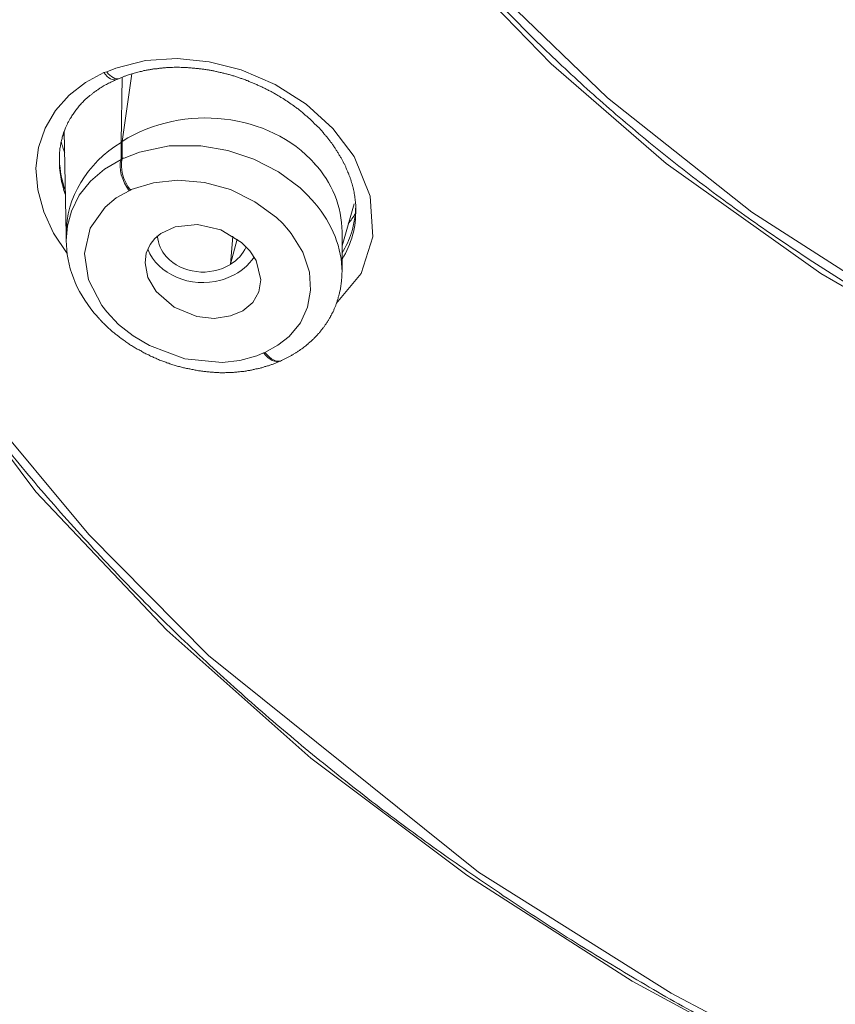
# Model space of a CAD drawing. Units: inches. Extents: x 2891 to 4253, y -298 to 1949.
# Drawn here: x 4152 to 4162, y 460 to 472 of the extents above; entities that cross this region are included whole.
import ezdxf

# ---------------------------------------------------------------- set-up
doc = ezdxf.new("R2010")
doc.units = ezdxf.units.IN
doc.header["$MEASUREMENT"] = 0

msp = doc.modelspace()

# ---------------------------------------------------------------- linework, layer by layer
at = {"color": 0, "lineweight": 20}
for points in [[(4148.37, 472.994), (4149.338, 470.931), (4150.486, 468.936), (4151.819, 467.027), (4153.121, 465.467), (4154.565, 464.006), (4157.824, 461.391), (4160.149, 459.931), (4162.581, 458.646), (4165.486, 457.367), (4168.459, 456.282), (4171.921, 455.262), (4175.432, 454.449), (4181.471, 453.505), (4187.579, 453.044), (4191.744, 452.965)], [(4157.434, 472.454), (4158.699, 471.148), (4160.087, 469.945), (4161.954, 468.619), (4163.946, 467.468), (4165.782, 466.593), (4167.666, 465.839), (4171.528, 464.64), (4174.836, 463.892), (4178.17, 463.341), (4182.063, 462.9), (4186.384, 462.618), (4191.183, 462.511), (4191.744, 462.508)], [(4158.179, 471.895), (4159.381, 470.738), (4161.121, 469.356), (4163.005, 468.151), (4164.714, 467.245), (4166.485, 466.456), (4170.14, 465.181), (4173.268, 464.378), (4176.434, 463.768), (4180.337, 463.238), (4184.261, 462.9), (4188.836, 462.711), (4191.744, 462.68)], [(4148.711, 471.775), (4150.386, 468.788), (4152.484, 465.984), (4154.062, 464.313), (4155.801, 462.769), (4157.682, 461.357), (4159.677, 460.079), (4162.271, 458.673), (4164.948, 457.457), (4169.868, 455.697), (4174.898, 454.405), (4178.684, 453.712), (4182.773, 453.202), (4186.89, 452.906), (4191.744, 452.796)], [(4156.108, 468.257), (4156.408, 468.616), (4156.549, 469.06), (4156.518, 469.549), (4156.322, 470.028), (4156.067, 470.366), (4155.746, 470.662), (4155.371, 470.9), (4154.961, 471.075), (4154.575, 471.172), (4154.186, 471.21), (4153.807, 471.186), (4153.448, 471.096), (4153.338, 471.051)], [(4152.859, 468.86), (4152.697, 469.105), (4152.577, 469.36), (4152.505, 469.625), (4152.484, 469.89), (4152.515, 470.138), (4152.594, 470.373), (4152.718, 470.583), (4152.883, 470.769), (4153.083, 470.924), (4153.304, 471.041)], [(4153.304, 471.041), (4153.338, 471.051)], [(4153.641, 471.027), (4153.524, 470.211)], [(4153.49, 470.972), (4153.459, 470.958)], [(4153.51, 470.2), (4153.524, 470.986)], [(4152.825, 470.335), (4152.849, 469.084)], [(4153.524, 470.211), (4153.51, 470.2)], [(4153.51, 470.2), (4153.51, 469.994)], [(4153.524, 470.211), (4153.524, 470.001)], [(4155.85, 469.467), (4155.764, 469.56), (4155.671, 469.649), (4155.409, 469.846), (4155.112, 469.997), (4154.799, 470.101), (4154.475, 470.156), (4154.093, 470.156), (4153.734, 470.083), (4153.548, 470.011), (4153.535, 470.007), (4153.524, 470.001)], [(4152.766, 470.028), (4152.766, 469.987)], [(4153.51, 469.994), (4153.311, 469.877), (4153.142, 469.732), (4153.007, 469.563), (4152.911, 469.37), (4152.866, 469.194), (4152.849, 469.015)], [(4153.524, 470.001), (4153.51, 469.994)], [(4155.533, 469.139), (4155.464, 469.219), (4155.388, 469.291), (4155.126, 469.484), (4154.83, 469.629), (4154.516, 469.715), (4154.196, 469.742), (4153.903, 469.711), (4153.634, 469.629), (4153.624, 469.622)], [(4153.61, 469.615), (4153.452, 469.529), (4153.318, 469.418), (4153.138, 469.163), (4153.069, 468.86), (4153.118, 468.54), (4153.28, 468.23), (4153.338, 468.154)], [(4153.624, 469.622), (4153.61, 469.615)], [(4156.177, 468.953), (4156.322, 469.456)], [(4154.162, 469.181), (4153.989, 469.098), (4153.917, 469.039), (4153.862, 468.967), (4153.814, 468.864), (4153.8, 468.747)], [(4154.162, 469.181), (4154.434, 469.208), (4154.713, 469.143), (4154.964, 468.991), (4155.064, 468.891), (4155.14, 468.774), (4155.199, 468.54)], [(4155.247, 467.665), (4155.402, 467.751), (4155.54, 467.858), (4155.674, 468.023), (4155.76, 468.209), (4155.798, 468.416), (4155.784, 468.633), (4155.705, 468.874), (4155.564, 469.101), (4155.533, 469.139)], [(4156.177, 469.119), (4156.177, 468.636)], [(4152.849, 469.095), (4152.849, 469.015)], [(4154.83, 468.726), (4154.861, 469.067)], [(4154.913, 469.033), (4154.833, 468.729)], [(4153.8, 468.747), (4153.834, 468.567), (4153.934, 468.399), (4154.151, 468.209), (4154.423, 468.099), (4154.634, 468.075), (4154.833, 468.106)], [(4154.83, 468.726), (4154.833, 468.729)], [(4155.199, 468.54), (4155.174, 468.395), (4155.099, 468.268), (4154.982, 468.168), (4154.833, 468.106)], [(4153.338, 468.154), (4153.479, 468.002), (4153.655, 467.865), (4153.852, 467.748), (4154.282, 467.589), (4154.73, 467.544), (4154.944, 467.568), (4155.147, 467.623), (4155.23, 467.658)], [(4155.23, 467.658), (4155.247, 467.665)], [(4155.447, 467.568), (4155.433, 467.561)]]:
    msp.add_lwpolyline(points, dxfattribs=at)
for points, knots in [([(4191.744, 452.875), (4191.413, 452.875), (4191.083, 452.875), (4190.752, 452.878), (4190.421, 452.882), (4190.09, 452.885), (4189.76, 452.892), (4189.429, 452.899), (4189.098, 452.906), (4188.768, 452.916), (4188.437, 452.923), (4188.106, 452.937), (4187.775, 452.947), (4187.445, 452.961), (4187.114, 452.975), (4186.783, 452.992), (4186.452, 453.009), (4186.122, 453.027), (4185.791, 453.044), (4185.46, 453.065), (4185.13, 453.085), (4184.802, 453.109), (4184.472, 453.133), (4184.141, 453.161), (4183.814, 453.189), (4183.331, 453.226), (4182.849, 453.271), (4182.37, 453.319), (4181.888, 453.371), (4181.409, 453.423), (4180.927, 453.481), (4180.448, 453.54), (4179.969, 453.602), (4179.493, 453.671), (4179.015, 453.736), (4178.536, 453.809), (4178.06, 453.884), (4177.712, 453.943), (4177.364, 454.002), (4177.016, 454.064), (4176.672, 454.126), (4176.324, 454.188), (4175.976, 454.257), (4175.656, 454.319), (4175.332, 454.384), (4175.008, 454.453), (4174.687, 454.518), (4174.364, 454.591), (4174.043, 454.663), (4173.723, 454.735), (4173.402, 454.808), (4173.082, 454.887), (4172.762, 454.963), (4172.441, 455.045), (4172.121, 455.128), (4171.804, 455.211), (4171.484, 455.297), (4171.167, 455.383), (4170.85, 455.473), (4170.533, 455.562), (4170.216, 455.655), (4169.899, 455.748), (4169.582, 455.845), (4169.268, 455.945), (4168.951, 456.045), (4168.638, 456.148), (4168.324, 456.251), (4168.007, 456.355), (4167.697, 456.465), (4167.384, 456.575), (4167.07, 456.685), (4166.76, 456.799), (4166.45, 456.916), (4166.14, 457.033), (4165.83, 457.154), (4165.524, 457.278), (4165.213, 457.398), (4164.907, 457.526), (4164.6, 457.657), (4164.294, 457.788), (4163.99, 457.919), (4163.687, 458.056), (4163.381, 458.191), (4163.081, 458.332), (4162.778, 458.477), (4162.478, 458.618), (4162.178, 458.766), (4161.882, 458.918), (4161.586, 459.069), (4161.289, 459.224), (4160.997, 459.383), (4160.828, 459.472), (4160.659, 459.565), (4160.49, 459.662), (4160.218, 459.81), (4159.953, 459.965), (4159.684, 460.124), (4159.422, 460.282), (4159.157, 460.44), (4158.895, 460.606), (4158.637, 460.771), (4158.378, 460.94), (4158.123, 461.109), (4157.869, 461.281), (4157.614, 461.457), (4157.366, 461.632), (4157.114, 461.812), (4156.869, 461.994), (4156.625, 462.177), (4156.384, 462.363), (4156.143, 462.552), (4155.908, 462.742), (4155.674, 462.935), (4155.44, 463.128), (4155.212, 463.327), (4154.985, 463.524), (4154.761, 463.727), (4154.541, 463.93), (4154.303, 464.151), (4154.072, 464.375), (4153.845, 464.602), (4153.617, 464.83), (4153.397, 465.06), (4153.18, 465.295), (4152.966, 465.525), (4152.753, 465.763), (4152.546, 466.004), (4152.343, 466.242), (4152.143, 466.487), (4151.946, 466.731), (4151.753, 466.976), (4151.564, 467.224), (4151.381, 467.475), (4151.195, 467.723), (4151.02, 467.975), (4150.844, 468.23), (4150.672, 468.485), (4150.506, 468.74), (4150.341, 468.998), (4150.179, 469.256), (4150.021, 469.518), (4149.869, 469.78), (4149.717, 470.042), (4149.569, 470.304), (4149.425, 470.572), (4149.283, 470.834), (4149.146, 471.103), (4149.011, 471.372), (4148.877, 471.637), (4148.746, 471.909), (4148.622, 472.178), (4148.498, 472.45), (4148.377, 472.719), (4148.26, 472.994), (4148.143, 473.267), (4148.029, 473.539), (4147.923, 473.814), (4147.812, 474.09), (4147.709, 474.366), (4147.606, 474.645), (4147.506, 474.92), (4147.406, 475.196), (4147.313, 475.475), (4147.216, 475.754), (4147.127, 476.033), (4147.041, 476.315), (4146.954, 476.584), (4146.872, 476.853), (4146.793, 477.125), (4146.717, 477.397), (4146.641, 477.669), (4146.565, 477.942), (4146.493, 478.214), (4146.424, 478.486), (4146.355, 478.761), (4146.286, 479.034), (4146.221, 479.306), (4146.159, 479.581), (4146.097, 479.857), (4146.035, 480.133), (4145.979, 480.408), (4145.921, 480.684), (4145.866, 480.959), (4145.811, 481.235), (4145.759, 481.511), (4145.707, 481.79), (4145.656, 482.065), (4145.607, 482.344), (4145.563, 482.62), (4145.518, 482.899)], [0, 0, 0, 0, 1, 1, 1, 2, 2, 2, 3, 3, 3, 4, 4, 4, 5, 5, 5, 6, 6, 6, 7, 7, 7, 8, 8, 8, 9, 9, 9, 10, 10, 10, 11, 11, 11, 12, 12, 12, 13, 13, 13, 14, 14, 14, 15, 15, 15, 16, 16, 16, 17, 17, 17, 18, 18, 18, 19, 19, 19, 20, 20, 20, 21, 21, 21, 22, 22, 22, 23, 23, 23, 24, 24, 24, 25, 25, 25, 26, 26, 26, 27, 27, 27, 28, 28, 28, 29, 29, 29, 30, 30, 30, 31, 31, 31, 32, 32, 32, 33, 33, 33, 34, 34, 34, 35, 35, 35, 36, 36, 36, 37, 37, 37, 38, 38, 38, 39, 39, 39, 40, 40, 40, 41, 41, 41, 42, 42, 42, 43, 43, 43, 44, 44, 44, 45, 45, 45, 46, 46, 46, 47, 47, 47, 48, 48, 48, 49, 49, 49, 50, 50, 50, 51, 51, 51, 52, 52, 52, 53, 53, 53, 54, 54, 54, 55, 55, 55, 56, 56, 56, 57, 57, 57, 58, 58, 58, 59, 59, 59, 60, 60, 60, 61, 61, 61, 62, 62, 62, 63, 63, 63, 63]), ([(4191.744, 462.59), (4191.469, 462.59), (4191.186, 462.59), (4190.91, 462.594), (4190.628, 462.594), (4190.352, 462.597), (4190.07, 462.601), (4189.794, 462.604), (4189.512, 462.607), (4189.236, 462.611), (4188.957, 462.618), (4188.678, 462.625), (4188.399, 462.632), (4188.12, 462.638), (4187.841, 462.645), (4187.562, 462.656), (4187.283, 462.663), (4187.004, 462.673), (4186.725, 462.687), (4186.446, 462.697), (4186.167, 462.707), (4185.887, 462.721), (4185.608, 462.735), (4185.329, 462.749), (4185.054, 462.766), (4184.775, 462.78), (4184.496, 462.797), (4184.217, 462.814), (4183.938, 462.835), (4183.662, 462.852), (4183.383, 462.873), (4183.104, 462.893), (4182.828, 462.914), (4182.549, 462.938), (4182.27, 462.962), (4181.995, 462.986), (4181.715, 463.01), (4181.436, 463.035), (4181.161, 463.062), (4180.885, 463.093), (4180.606, 463.121), (4180.331, 463.148), (4180.051, 463.183), (4179.776, 463.214), (4179.497, 463.245), (4179.221, 463.279), (4178.946, 463.314), (4178.67, 463.352), (4178.391, 463.386), (4178.115, 463.424), (4177.84, 463.465), (4177.564, 463.503), (4177.289, 463.544), (4177.013, 463.589), (4176.737, 463.634), (4176.462, 463.675), (4176.19, 463.724), (4175.914, 463.772), (4175.638, 463.817), (4175.366, 463.868), (4175.091, 463.92), (4174.815, 463.972), (4174.543, 464.023), (4174.271, 464.082), (4173.995, 464.137), (4173.723, 464.192), (4173.451, 464.254), (4173.179, 464.313), (4172.906, 464.375), (4172.634, 464.44), (4172.362, 464.502), (4172.09, 464.568), (4171.818, 464.637), (4171.549, 464.705), (4171.277, 464.778), (4171.008, 464.85), (4170.739, 464.926), (4170.467, 465.002), (4170.199, 465.081), (4169.93, 465.157), (4169.665, 465.239), (4169.396, 465.322), (4169.131, 465.408), (4168.862, 465.494), (4168.597, 465.584), (4168.331, 465.674), (4168.066, 465.767), (4167.804, 465.86), (4167.539, 465.956), (4167.277, 466.056), (4167.015, 466.156), (4166.753, 466.259), (4166.492, 466.363), (4166.233, 466.473), (4165.975, 466.58), (4165.716, 466.693), (4165.462, 466.807), (4165.207, 466.924), (4164.952, 467.041), (4164.697, 467.165), (4164.445, 467.286), (4164.194, 467.413), (4163.946, 467.544), (4163.698, 467.672), (4163.45, 467.806), (4163.205, 467.944), (4162.96, 468.082), (4162.719, 468.223), (4162.478, 468.368), (4162.24, 468.512), (4162.003, 468.664), (4161.772, 468.815), (4161.538, 468.971), (4161.307, 469.126), (4161.079, 469.287), (4160.852, 469.449), (4160.628, 469.615), (4160.408, 469.784), (4160.187, 469.952), (4159.97, 470.125), (4159.76, 470.304), (4159.546, 470.479), (4159.34, 470.662), (4159.133, 470.845), (4158.93, 471.031), (4158.73, 471.217), (4158.533, 471.41), (4158.34, 471.599), (4158.148, 471.795), (4157.962, 471.995), (4157.775, 472.192), (4157.596, 472.395), (4157.417, 472.598), (4157.242, 472.801), (4157.069, 473.008), (4156.904, 473.222), (4156.735, 473.428), (4156.573, 473.642), (4156.418, 473.859), (4156.26, 474.073), (4156.108, 474.29), (4155.96, 474.514), (4155.815, 474.731), (4155.671, 474.955), (4155.533, 475.179), (4155.398, 475.403), (4155.264, 475.626), (4155.137, 475.857), (4155.009, 476.085), (4154.885, 476.312), (4154.768, 476.543), (4154.647, 476.774), (4154.534, 477.008), (4154.423, 477.242), (4154.317, 477.473), (4154.21, 477.707), (4154.11, 477.945), (4154.01, 478.179), (4153.91, 478.417), (4153.821, 478.655), (4153.728, 478.892), (4153.638, 479.134), (4153.552, 479.375), (4153.469, 479.612), (4153.386, 479.854), (4153.311, 480.095), (4153.235, 480.336), (4153.159, 480.577), (4153.09, 480.822), (4153.032, 481.025), (4152.973, 481.228), (4152.921, 481.431)], [0, 0, 0, 0, 1, 1, 1, 2, 2, 2, 3, 3, 3, 4, 4, 4, 5, 5, 5, 6, 6, 6, 7, 7, 7, 8, 8, 8, 9, 9, 9, 10, 10, 10, 11, 11, 11, 12, 12, 12, 13, 13, 13, 14, 14, 14, 15, 15, 15, 16, 16, 16, 17, 17, 17, 18, 18, 18, 19, 19, 19, 20, 20, 20, 21, 21, 21, 22, 22, 22, 23, 23, 23, 24, 24, 24, 25, 25, 25, 26, 26, 26, 27, 27, 27, 28, 28, 28, 29, 29, 29, 30, 30, 30, 31, 31, 31, 32, 32, 32, 33, 33, 33, 34, 34, 34, 35, 35, 35, 36, 36, 36, 37, 37, 37, 38, 38, 38, 39, 39, 39, 40, 40, 40, 41, 41, 41, 42, 42, 42, 43, 43, 43, 44, 44, 44, 45, 45, 45, 46, 46, 46, 47, 47, 47, 48, 48, 48, 49, 49, 49, 50, 50, 50, 51, 51, 51, 52, 52, 52, 53, 53, 53, 54, 54, 54, 55, 55, 55, 56, 56, 56, 57, 57, 57, 57]), ([(4153.49, 470.972), (4153.504, 470.976), (4153.514, 470.982), (4153.528, 470.986), (4153.538, 470.993), (4153.548, 470.996), (4153.562, 471), (4153.579, 471.007), (4153.597, 471.013), (4153.614, 471.017), (4153.634, 471.024), (4153.652, 471.031), (4153.669, 471.034), (4153.69, 471.041), (4153.707, 471.044), (4153.728, 471.051), (4153.745, 471.055), (4153.765, 471.058), (4153.786, 471.065), (4153.796, 471.065), (4153.81, 471.069), (4153.824, 471.072), (4153.838, 471.075), (4153.852, 471.075), (4153.862, 471.079), (4153.876, 471.082), (4153.889, 471.082), (4153.903, 471.086), (4153.917, 471.086), (4153.931, 471.089), (4153.945, 471.089), (4153.958, 471.093), (4153.972, 471.093), (4153.986, 471.096), (4154, 471.096), (4154.013, 471.096), (4154.027, 471.1), (4154.041, 471.1), (4154.055, 471.1), (4154.069, 471.103), (4154.082, 471.103), (4154.096, 471.103), (4154.11, 471.103), (4154.124, 471.103), (4154.137, 471.103), (4154.151, 471.106), (4154.165, 471.106), (4154.182, 471.106), (4154.196, 471.106), (4154.21, 471.106), (4154.224, 471.106), (4154.237, 471.103), (4154.251, 471.103), (4154.268, 471.103), (4154.282, 471.103), (4154.296, 471.103), (4154.31, 471.103), (4154.324, 471.1), (4154.337, 471.1), (4154.355, 471.1), (4154.368, 471.096), (4154.382, 471.096), (4154.396, 471.096), (4154.413, 471.093), (4154.427, 471.093), (4154.441, 471.089), (4154.454, 471.089), (4154.468, 471.086), (4154.485, 471.086), (4154.499, 471.082), (4154.513, 471.082), (4154.527, 471.079), (4154.544, 471.075), (4154.558, 471.075), (4154.572, 471.072), (4154.585, 471.069), (4154.603, 471.065), (4154.616, 471.065), (4154.63, 471.062), (4154.644, 471.058), (4154.661, 471.055), (4154.675, 471.051), (4154.689, 471.048), (4154.702, 471.044), (4154.72, 471.041), (4154.733, 471.038), (4154.747, 471.034), (4154.761, 471.031), (4154.778, 471.027), (4154.792, 471.024), (4154.806, 471.02), (4154.82, 471.017), (4154.833, 471.01), (4154.851, 471.007), (4154.864, 471.003), (4154.878, 471), (4154.892, 470.993), (4154.909, 470.989), (4154.923, 470.986), (4154.937, 470.979), (4154.951, 470.976), (4154.964, 470.969), (4154.978, 470.965), (4154.992, 470.958), (4155.009, 470.955), (4155.023, 470.948), (4155.037, 470.945), (4155.05, 470.938), (4155.064, 470.931), (4155.078, 470.927), (4155.092, 470.92), (4155.106, 470.914), (4155.119, 470.91), (4155.133, 470.903), (4155.147, 470.896), (4155.161, 470.889), (4155.174, 470.886), (4155.188, 470.879), (4155.202, 470.872), (4155.216, 470.865), (4155.23, 470.858), (4155.243, 470.852), (4155.257, 470.845), (4155.271, 470.838), (4155.285, 470.831), (4155.298, 470.824), (4155.312, 470.817), (4155.326, 470.81), (4155.34, 470.803), (4155.35, 470.796), (4155.364, 470.79), (4155.378, 470.779), (4155.391, 470.772), (4155.405, 470.765), (4155.416, 470.759), (4155.429, 470.748), (4155.443, 470.741), (4155.457, 470.734), (4155.467, 470.728), (4155.488, 470.714), (4155.512, 470.7), (4155.533, 470.683), (4155.553, 470.669), (4155.574, 470.655), (4155.595, 470.641), (4155.609, 470.631), (4155.622, 470.621), (4155.636, 470.61), (4155.65, 470.6), (4155.66, 470.59), (4155.674, 470.579), (4155.688, 470.569), (4155.702, 470.559), (4155.715, 470.545), (4155.726, 470.535), (4155.739, 470.524), (4155.753, 470.514), (4155.764, 470.504), (4155.774, 470.493), (4155.784, 470.486), (4155.795, 470.476), (4155.805, 470.466), (4155.815, 470.455), (4155.826, 470.445), (4155.836, 470.435), (4155.846, 470.424), (4155.857, 470.414), (4155.867, 470.407), (4155.877, 470.397), (4155.888, 470.386), (4155.898, 470.376), (4155.908, 470.366), (4155.915, 470.355), (4155.925, 470.345), (4155.936, 470.335), (4155.943, 470.324), (4155.953, 470.311), (4155.963, 470.3), (4155.97, 470.29), (4155.981, 470.28), (4155.991, 470.269), (4155.998, 470.259), (4156.008, 470.249), (4156.015, 470.238), (4156.022, 470.228), (4156.032, 470.218), (4156.039, 470.204), (4156.05, 470.194), (4156.056, 470.183), (4156.063, 470.173), (4156.07, 470.163), (4156.081, 470.149), (4156.087, 470.138), (4156.094, 470.128), (4156.101, 470.118), (4156.108, 470.107), (4156.115, 470.094), (4156.122, 470.083), (4156.129, 470.073), (4156.136, 470.063), (4156.143, 470.049), (4156.149, 470.038), (4156.156, 470.028), (4156.163, 470.018), (4156.17, 470.004), (4156.177, 469.994), (4156.18, 469.983), (4156.187, 469.973), (4156.194, 469.959), (4156.198, 469.949), (4156.205, 469.939), (4156.211, 469.925), (4156.215, 469.914), (4156.222, 469.904), (4156.225, 469.894), (4156.232, 469.88), (4156.236, 469.87), (4156.242, 469.859), (4156.246, 469.846), (4156.249, 469.835), (4156.256, 469.825), (4156.26, 469.811), (4156.263, 469.801), (4156.267, 469.79), (4156.273, 469.78), (4156.277, 469.766), (4156.28, 469.756), (4156.284, 469.746), (4156.287, 469.732), (4156.291, 469.722), (4156.294, 469.711), (4156.298, 469.701), (4156.301, 469.687), (4156.304, 469.677), (4156.308, 469.666), (4156.308, 469.656), (4156.311, 469.642), (4156.315, 469.632), (4156.318, 469.622), (4156.318, 469.608), (4156.322, 469.598), (4156.325, 469.587), (4156.325, 469.577), (4156.329, 469.567), (4156.329, 469.553), (4156.332, 469.542), (4156.332, 469.532), (4156.335, 469.522), (4156.335, 469.511), (4156.335, 469.498), (4156.339, 469.487), (4156.339, 469.477), (4156.339, 469.467), (4156.342, 469.453), (4156.342, 469.442), (4156.342, 469.429), (4156.342, 469.415), (4156.342, 469.405), (4156.342, 469.391)], [0, 0, 0, 0, 1, 1, 1, 2, 2, 2, 3, 3, 3, 4, 4, 4, 5, 5, 5, 6, 6, 6, 7, 7, 7, 8, 8, 8, 9, 9, 9, 10, 10, 10, 11, 11, 11, 12, 12, 12, 13, 13, 13, 14, 14, 14, 15, 15, 15, 16, 16, 16, 17, 17, 17, 18, 18, 18, 19, 19, 19, 20, 20, 20, 21, 21, 21, 22, 22, 22, 23, 23, 23, 24, 24, 24, 25, 25, 25, 26, 26, 26, 27, 27, 27, 28, 28, 28, 29, 29, 29, 30, 30, 30, 31, 31, 31, 32, 32, 32, 33, 33, 33, 34, 34, 34, 35, 35, 35, 36, 36, 36, 37, 37, 37, 38, 38, 38, 39, 39, 39, 40, 40, 40, 41, 41, 41, 42, 42, 42, 43, 43, 43, 44, 44, 44, 45, 45, 45, 46, 46, 46, 47, 47, 47, 48, 48, 48, 49, 49, 49, 50, 50, 50, 51, 51, 51, 52, 52, 52, 53, 53, 53, 54, 54, 54, 55, 55, 55, 56, 56, 56, 57, 57, 57, 58, 58, 58, 59, 59, 59, 60, 60, 60, 61, 61, 61, 62, 62, 62, 63, 63, 63, 64, 64, 64, 65, 65, 65, 66, 66, 66, 67, 67, 67, 68, 68, 68, 69, 69, 69, 70, 70, 70, 71, 71, 71, 72, 72, 72, 73, 73, 73, 74, 74, 74, 75, 75, 75, 76, 76, 76, 77, 77, 77, 78, 78, 78, 79, 79, 79, 80, 80, 80, 81, 81, 81, 82, 82, 82, 83, 83, 83, 84, 84, 84, 85, 85, 85, 86, 86, 86, 86]), ([(4153.459, 470.958), (4153.448, 470.955), (4153.442, 470.951), (4153.431, 470.948), (4153.421, 470.941), (4153.411, 470.938), (4153.404, 470.934), (4153.393, 470.931), (4153.383, 470.924), (4153.376, 470.92), (4153.366, 470.917), (4153.355, 470.91), (4153.349, 470.907), (4153.338, 470.9), (4153.328, 470.896), (4153.321, 470.893), (4153.311, 470.886), (4153.304, 470.883), (4153.293, 470.876), (4153.287, 470.872), (4153.276, 470.865), (4153.269, 470.862), (4153.259, 470.855), (4153.252, 470.852), (4153.245, 470.845), (4153.235, 470.838), (4153.225, 470.831), (4153.214, 470.824), (4153.204, 470.817), (4153.194, 470.81), (4153.183, 470.803), (4153.173, 470.796), (4153.163, 470.786), (4153.156, 470.779), (4153.145, 470.772), (4153.135, 470.765), (4153.125, 470.759), (4153.114, 470.748), (4153.104, 470.738), (4153.094, 470.731), (4153.083, 470.721), (4153.073, 470.71), (4153.063, 470.7), (4153.059, 470.693), (4153.052, 470.686), (4153.045, 470.679), (4153.038, 470.676), (4153.032, 470.669), (4153.025, 470.662), (4153.018, 470.655), (4153.014, 470.648), (4153.007, 470.641), (4153.001, 470.634), (4152.994, 470.624), (4152.99, 470.617), (4152.983, 470.61), (4152.976, 470.603), (4152.973, 470.597), (4152.966, 470.59), (4152.963, 470.583), (4152.956, 470.576), (4152.949, 470.569), (4152.945, 470.562), (4152.939, 470.552), (4152.935, 470.545), (4152.928, 470.538), (4152.925, 470.531), (4152.918, 470.524), (4152.914, 470.514), (4152.911, 470.507), (4152.904, 470.5), (4152.901, 470.493), (4152.897, 470.486), (4152.89, 470.476), (4152.887, 470.469), (4152.883, 470.462), (4152.88, 470.452), (4152.873, 470.445), (4152.87, 470.438), (4152.866, 470.428), (4152.863, 470.421), (4152.859, 470.414), (4152.856, 470.404), (4152.852, 470.397), (4152.849, 470.39), (4152.842, 470.38), (4152.842, 470.373), (4152.835, 470.362), (4152.835, 470.355), (4152.832, 470.345), (4152.828, 470.338), (4152.825, 470.331), (4152.821, 470.321), (4152.818, 470.314), (4152.815, 470.304), (4152.811, 470.297), (4152.811, 470.287), (4152.808, 470.28), (4152.804, 470.269), (4152.801, 470.262), (4152.801, 470.252), (4152.797, 470.242), (4152.794, 470.235), (4152.794, 470.225), (4152.79, 470.218), (4152.787, 470.207), (4152.787, 470.2), (4152.784, 470.19), (4152.784, 470.18), (4152.78, 470.173), (4152.78, 470.163), (4152.78, 470.152), (4152.777, 470.145), (4152.777, 470.135), (4152.773, 470.125), (4152.773, 470.118), (4152.773, 470.107), (4152.77, 470.097), (4152.77, 470.087), (4152.77, 470.076), (4152.766, 470.066), (4152.766, 470.056), (4152.766, 470.045), (4152.766, 470.035), (4152.766, 470.025), (4152.766, 470.014), (4152.766, 470.004)], [0, 0, 0, 0, 1, 1, 1, 2, 2, 2, 3, 3, 3, 4, 4, 4, 5, 5, 5, 6, 6, 6, 7, 7, 7, 8, 8, 8, 9, 9, 9, 10, 10, 10, 11, 11, 11, 12, 12, 12, 13, 13, 13, 14, 14, 14, 15, 15, 15, 16, 16, 16, 17, 17, 17, 18, 18, 18, 19, 19, 19, 20, 20, 20, 21, 21, 21, 22, 22, 22, 23, 23, 23, 24, 24, 24, 25, 25, 25, 26, 26, 26, 27, 27, 27, 28, 28, 28, 29, 29, 29, 30, 30, 30, 31, 31, 31, 32, 32, 32, 33, 33, 33, 34, 34, 34, 35, 35, 35, 36, 36, 36, 37, 37, 37, 38, 38, 38, 39, 39, 39, 40, 40, 40, 41, 41, 41, 42, 42, 42, 42]), ([(4153.834, 468.912), (4153.951, 468.605), (4154.348, 468.437), (4154.716, 468.536), (4154.758, 468.547), (4154.795, 468.564), (4154.833, 468.581)], [0, 0, 0, 0, 1, 1, 1, 2, 2, 2, 2]), ([(4156.177, 468.636), (4156.177, 468.616), (4156.174, 468.595), (4156.174, 468.578), (4156.174, 468.557), (4156.17, 468.536), (4156.17, 468.516), (4156.167, 468.499), (4156.163, 468.478), (4156.163, 468.457), (4156.16, 468.44), (4156.156, 468.419), (4156.149, 468.402), (4156.149, 468.388), (4156.146, 468.378), (4156.143, 468.364), (4156.139, 468.354), (4156.136, 468.344), (4156.132, 468.33), (4156.129, 468.319), (4156.129, 468.309), (4156.122, 468.299), (4156.118, 468.285), (4156.115, 468.275), (4156.112, 468.264), (4156.108, 468.25), (4156.105, 468.24), (4156.101, 468.23), (4156.094, 468.219), (4156.091, 468.209), (4156.087, 468.199), (4156.081, 468.185), (4156.077, 468.175), (4156.074, 468.164), (4156.067, 468.154), (4156.063, 468.144), (4156.056, 468.133), (4156.053, 468.123), (4156.046, 468.113), (4156.039, 468.102), (4156.036, 468.092), (4156.029, 468.082), (4156.022, 468.071), (4156.018, 468.061), (4156.012, 468.051), (4156.005, 468.04), (4155.998, 468.03), (4155.991, 468.02), (4155.984, 468.009), (4155.977, 468.002), (4155.974, 467.992), (4155.967, 467.982), (4155.96, 467.971), (4155.95, 467.965), (4155.943, 467.954), (4155.936, 467.944), (4155.929, 467.934), (4155.922, 467.927), (4155.915, 467.916), (4155.908, 467.909), (4155.901, 467.899), (4155.891, 467.889), (4155.881, 467.878), (4155.874, 467.868), (4155.863, 467.858), (4155.853, 467.851), (4155.846, 467.841), (4155.836, 467.83), (4155.826, 467.82), (4155.815, 467.813), (4155.805, 467.803), (4155.795, 467.792), (4155.784, 467.785), (4155.777, 467.779), (4155.77, 467.772), (4155.764, 467.765), (4155.757, 467.758), (4155.746, 467.751), (4155.739, 467.744), (4155.733, 467.741), (4155.726, 467.734), (4155.715, 467.727), (4155.708, 467.72), (4155.702, 467.716), (4155.691, 467.71), (4155.681, 467.703), (4155.674, 467.696), (4155.664, 467.689), (4155.653, 467.682), (4155.643, 467.675), (4155.633, 467.668), (4155.622, 467.661), (4155.615, 467.658), (4155.605, 467.651), (4155.595, 467.644), (4155.584, 467.637), (4155.574, 467.634), (4155.564, 467.627), (4155.553, 467.62), (4155.543, 467.617), (4155.533, 467.61), (4155.522, 467.603), (4155.512, 467.599), (4155.502, 467.592), (4155.488, 467.589), (4155.478, 467.582), (4155.467, 467.579), (4155.457, 467.572), (4155.447, 467.568)], [0, 0, 0, 0, 1, 1, 1, 2, 2, 2, 3, 3, 3, 4, 4, 4, 5, 5, 5, 6, 6, 6, 7, 7, 7, 8, 8, 8, 9, 9, 9, 10, 10, 10, 11, 11, 11, 12, 12, 12, 13, 13, 13, 14, 14, 14, 15, 15, 15, 16, 16, 16, 17, 17, 17, 18, 18, 18, 19, 19, 19, 20, 20, 20, 21, 21, 21, 22, 22, 22, 23, 23, 23, 24, 24, 24, 25, 25, 25, 26, 26, 26, 27, 27, 27, 28, 28, 28, 29, 29, 29, 30, 30, 30, 31, 31, 31, 32, 32, 32, 33, 33, 33, 34, 34, 34, 35, 35, 35, 36, 36, 36, 36]), ([(4155.433, 467.561), (4155.412, 467.551), (4155.395, 467.544), (4155.374, 467.537), (4155.36, 467.53), (4155.35, 467.527), (4155.336, 467.52), (4155.323, 467.517), (4155.309, 467.513), (4155.298, 467.506), (4155.285, 467.503), (4155.271, 467.499), (4155.257, 467.496), (4155.243, 467.493), (4155.23, 467.486), (4155.219, 467.482), (4155.205, 467.479), (4155.192, 467.475), (4155.178, 467.472), (4155.164, 467.468), (4155.15, 467.465), (4155.137, 467.465), (4155.123, 467.462), (4155.109, 467.458), (4155.095, 467.455), (4155.081, 467.451), (4155.068, 467.448), (4155.054, 467.448), (4155.037, 467.444), (4155.023, 467.441), (4155.006, 467.437), (4154.988, 467.437), (4154.971, 467.434), (4154.954, 467.434), (4154.937, 467.431), (4154.923, 467.431), (4154.906, 467.427), (4154.889, 467.427), (4154.871, 467.424), (4154.854, 467.424), (4154.837, 467.424), (4154.82, 467.424), (4154.802, 467.424), (4154.785, 467.42), (4154.768, 467.42), (4154.751, 467.42), (4154.737, 467.42), (4154.72, 467.42), (4154.702, 467.42), (4154.685, 467.424), (4154.668, 467.424), (4154.651, 467.424), (4154.634, 467.424), (4154.616, 467.427), (4154.599, 467.427), (4154.582, 467.427), (4154.565, 467.431), (4154.547, 467.431), (4154.53, 467.434), (4154.513, 467.434), (4154.496, 467.437), (4154.479, 467.441), (4154.461, 467.441), (4154.444, 467.444), (4154.427, 467.448), (4154.41, 467.451), (4154.392, 467.455), (4154.375, 467.458), (4154.358, 467.458), (4154.341, 467.465), (4154.324, 467.468), (4154.306, 467.472), (4154.289, 467.475), (4154.272, 467.479), (4154.255, 467.482), (4154.241, 467.486), (4154.224, 467.493), (4154.206, 467.496), (4154.189, 467.499), (4154.172, 467.506), (4154.155, 467.51), (4154.137, 467.517), (4154.12, 467.52), (4154.103, 467.527), (4154.089, 467.534), (4154.072, 467.537), (4154.055, 467.544), (4154.038, 467.551), (4154.02, 467.555), (4154.007, 467.561), (4153.989, 467.568), (4153.972, 467.575), (4153.955, 467.582), (4153.941, 467.589), (4153.924, 467.596), (4153.907, 467.603), (4153.893, 467.61), (4153.876, 467.617), (4153.858, 467.623), (4153.845, 467.634), (4153.827, 467.641), (4153.814, 467.648), (4153.796, 467.654), (4153.779, 467.665), (4153.765, 467.672), (4153.752, 467.682), (4153.734, 467.689), (4153.721, 467.699), (4153.703, 467.706), (4153.69, 467.716), (4153.672, 467.723), (4153.659, 467.734), (4153.645, 467.744), (4153.628, 467.751), (4153.614, 467.761), (4153.6, 467.772), (4153.586, 467.782), (4153.569, 467.792), (4153.555, 467.803), (4153.541, 467.813), (4153.528, 467.823), (4153.514, 467.83), (4153.5, 467.844), (4153.486, 467.854), (4153.476, 467.861), (4153.466, 467.868), (4153.455, 467.878), (4153.442, 467.889), (4153.431, 467.899), (4153.417, 467.909), (4153.407, 467.916), (4153.393, 467.927), (4153.383, 467.937), (4153.369, 467.947), (4153.359, 467.961), (4153.349, 467.971), (4153.335, 467.982), (4153.324, 467.992), (4153.314, 468.002), (4153.304, 468.013), (4153.29, 468.023), (4153.28, 468.037), (4153.269, 468.047), (4153.259, 468.058), (4153.249, 468.068), (4153.238, 468.082), (4153.228, 468.092), (4153.218, 468.106), (4153.207, 468.116), (4153.197, 468.126), (4153.187, 468.14)], [0, 0, 0, 0, 1, 1, 1, 2, 2, 2, 3, 3, 3, 4, 4, 4, 5, 5, 5, 6, 6, 6, 7, 7, 7, 8, 8, 8, 9, 9, 9, 10, 10, 10, 11, 11, 11, 12, 12, 12, 13, 13, 13, 14, 14, 14, 15, 15, 15, 16, 16, 16, 17, 17, 17, 18, 18, 18, 19, 19, 19, 20, 20, 20, 21, 21, 21, 22, 22, 22, 23, 23, 23, 24, 24, 24, 25, 25, 25, 26, 26, 26, 27, 27, 27, 28, 28, 28, 29, 29, 29, 30, 30, 30, 31, 31, 31, 32, 32, 32, 33, 33, 33, 34, 34, 34, 35, 35, 35, 36, 36, 36, 37, 37, 37, 38, 38, 38, 39, 39, 39, 40, 40, 40, 41, 41, 41, 42, 42, 42, 43, 43, 43, 44, 44, 44, 45, 45, 45, 46, 46, 46, 47, 47, 47, 48, 48, 48, 49, 49, 49, 50, 50, 50, 50])]:
    msp.add_open_spline(points, degree=3, knots=knots, dxfattribs=at)
for points in [[(4153.304, 471.041), (4153.355, 470.972), (4153.414, 470.941), (4153.459, 470.958)], [(4153.338, 471.051), (4153.386, 470.986), (4153.448, 470.955), (4153.49, 470.972)], [(4155.85, 469.942), (4155.302, 470.555), (4154.262, 470.676), (4153.524, 470.211)], [(4152.787, 470.211), (4152.801, 470.163), (4152.815, 470.118), (4152.832, 470.073)], [(4153.51, 470.2), (4153.094, 469.942), (4152.849, 469.532), (4152.849, 469.095)], [(4152.766, 470.004), (4152.763, 469.856), (4152.79, 469.708), (4152.839, 469.567)], [(4152.766, 469.987), (4152.773, 469.859), (4152.797, 469.732), (4152.839, 469.611)], [(4153.51, 469.994), (4153.476, 469.894), (4153.521, 469.728), (4153.61, 469.615)], [(4153.524, 470.001), (4153.493, 469.897), (4153.535, 469.735), (4153.624, 469.622)], [(4156.177, 469.119), (4156.174, 469.425), (4156.056, 469.718), (4155.846, 469.942)], [(4156.177, 468.636), (4156.177, 468.922), (4156.06, 469.215), (4155.85, 469.467)], [(4156.177, 468.791), (4156.291, 468.971), (4156.349, 469.181), (4156.342, 469.391)], [(4156.291, 469.108), (4156.322, 469.212), (4156.342, 469.322), (4156.342, 469.429)], [(4156.253, 469.219), (4156.284, 469.256), (4156.311, 469.298), (4156.339, 469.343)], [(4156.177, 468.867), (4156.225, 468.943), (4156.263, 469.022), (4156.291, 469.108)], [(4152.849, 469.015), (4152.849, 468.712), (4152.966, 468.406), (4153.187, 468.14)], [(4153.948, 469.07), (4153.958, 468.974), (4153.996, 468.888), (4154.058, 468.819)], [(4154.833, 468.729), (4154.913, 468.778), (4154.982, 468.85), (4155.019, 468.94)], [(4154.058, 468.819), (4154.241, 468.616), (4154.585, 468.574), (4154.83, 468.726)], [(4154.833, 468.581), (4154.954, 468.633), (4155.05, 468.716), (4155.116, 468.815)], [(4155.23, 467.658), (4155.298, 467.572), (4155.374, 467.537), (4155.433, 467.561)], [(4155.247, 467.665), (4155.312, 467.579), (4155.391, 467.541), (4155.447, 467.568)]]:
    msp.add_open_spline(points, degree=3, dxfattribs=at)

doc.saveas('drawing.dxf')
